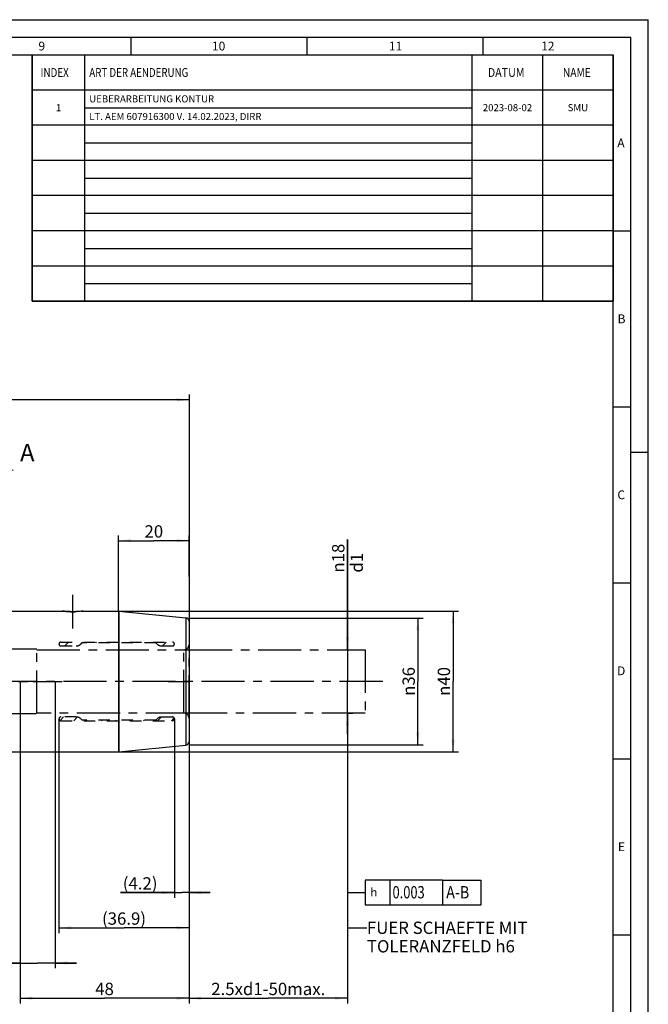
# Model space of a CAD drawing. Units: millimetres. Extents: x 0 to 594, y 0 to 420.
# Drawn here: x 415 to 594, y 140 to 420 of the extents above; entities that cross this region are included whole.
import ezdxf

# ---------------------------------------------------------------- set-up
doc = ezdxf.new("R2010")
doc.units = ezdxf.units.MM
doc.header["$LTSCALE"] = 32.67
for name, pattern in [('CENTER', [0.6, 0.375, -0.075, 0.075, -0.075]), ('HIDDEN', [0.2, 0.1, -0.1]), ('PHANTOM', [0.8, 0.45, -0.05, 0.1, -0.05, 0.1, -0.05])]:
    doc.linetypes.add(name, pattern=pattern)
doc.layers.get('0').update_dxf_attribs({"linetype": 'CONTINUOUS'})
for name, color, linetype in [('606332104-000-01-ED1_CL', 7, 'CONTINUOUS'), ('606332104-000-01-ED1_FORMAT', 7, 'CONTINUOUS'), ('606332104-000-01-ED1_HATCH', 7, 'CONTINUOUS'), ('606967899-000_AXIS', 7, 'CONTINUOUS'), ('606967899-000_CL', 7, 'CONTINUOUS'), ('606967899-000_DIM', 7, 'CONTINUOUS'), ('606967899-000_HL', 7, 'CONTINUOUS'), ('606968099-000_DIM', 7, 'CONTINUOUS'), ('606968099-000_HL', 7, 'CONTINUOUS'), ('606969494-000_AXIS', 7, 'CONTINUOUS'), ('606969494-000_DIM', 7, 'CONTINUOUS'), ('606969494-000_HL', 7, 'CONTINUOUS'), ('CURVES', 7, 'CONTINUOUS'), ('DRW_SKE_ED1_FADE_IN', 7, 'CONTINUOUS')]:
    doc.layers.add(name, color=color, linetype=linetype)
doc.styles.get("Standard").update_dxf_attribs({"font": 'TXT.SHX', "width": 0.7})
doc.styles.add('TEXTSTYLE_2', font='gdt', dxfattribs={"width": 0.7})
doc.dimstyles.new('DIMSTYLE_1', dxfattribs={"dimtxt": 3.5, "dimasz": 3.5, "dimexe": 1.5, "dimexo": 0, "dimgap": 0.875, "dimtad": 1, "dimdec": 3, "dimdsep": 46, "dimtxsty": 'STANDARD', "dimblk": '_FILLED', "dimblk1": '_FILLED', "dimblk2": '_FILLED', "dimcen": 0.09, "dimclrt": 2, "dimadec": 3, "dimazin": 2, "dimtp": 0.1, "dimtm": 0.1, "dimtfac": 1, "dimtdec": 3, "dimtofl": 0, "dimtmove": 0, "dimatfit": 3, "dimldrblk": '_FILLED', "dimfxl": 1, "dimtolj": 1, "dimarcsym": 0})
doc.dimstyles.new('DIMSTYLE_2', dxfattribs={"dimtxt": 3.5, "dimasz": 3.5, "dimexe": 1.5, "dimexo": 0, "dimgap": 0.875, "dimtad": 1, "dimdec": 1, "dimdsep": 46, "dimtxsty": 'STANDARD', "dimblk": '_FILLED', "dimblk1": '_FILLED', "dimblk2": '_FILLED', "dimcen": 0.09, "dimclrt": 2, "dimadec": 3, "dimazin": 2, "dimtp": 0.15, "dimtm": 0.15, "dimtfac": 1, "dimtdec": 1, "dimtofl": 0, "dimtmove": 0, "dimatfit": 3, "dimldrblk": '_FILLED', "dimfxl": 1, "dimtolj": 1, "dimarcsym": 0})
doc.dimstyles.new('DIMSTYLE_3', dxfattribs={"dimtxt": 3.5, "dimasz": 3.5, "dimexe": 1.5, "dimexo": 0, "dimgap": 0.875, "dimtad": 1, "dimdec": 1, "dimdsep": 46, "dimtxsty": 'STANDARD', "dimblk": '_FILLED', "dimblk1": '_FILLED', "dimblk2": '_FILLED', "dimcen": 0.09, "dimclrt": 2, "dimadec": 3, "dimazin": 2, "dimtp": 0.05, "dimtm": 0.05, "dimtfac": 1, "dimtdec": 1, "dimtofl": 0, "dimtmove": 0, "dimatfit": 3, "dimldrblk": '_FILLED', "dimfxl": 1, "dimtolj": 1, "dimarcsym": 0})
doc.dimstyles.new('DIMSTYLE_4', dxfattribs={"dimtxt": 3.5, "dimasz": 3.5, "dimexe": 1.5, "dimexo": 0, "dimgap": 0.875, "dimtad": 1, "dimdec": 3, "dimdsep": 46, "dimtxsty": 'STANDARD', "dimblk": '_FILLED', "dimblk1": '_FILLED', "dimblk2": '_FILLED', "dimcen": 0.09, "dimclrt": 2, "dimadec": 3, "dimazin": 2, "dimtp": 0.15, "dimtm": 0.15, "dimtfac": 1, "dimtdec": 3, "dimtofl": 0, "dimtmove": 0, "dimatfit": 3, "dimldrblk": '_FILLED', "dimfxl": 1, "dimtolj": 1, "dimarcsym": 0})
doc.dimstyles.new('DIMSTYLE_5', dxfattribs={"dimtxt": 3.5, "dimasz": 3.5, "dimexe": 1.5, "dimexo": 0, "dimgap": 0.875, "dimtad": 1, "dimdec": 3, "dimdsep": 46, "dimtxsty": 'STANDARD', "dimblk": '_FILLED', "dimblk1": '_FILLED', "dimblk2": '_FILLED', "dimcen": 0.09, "dimclrt": 2, "dimadec": 3, "dimazin": 2, "dimtp": 0.2, "dimtm": 0.2, "dimtfac": 1, "dimtdec": 3, "dimtofl": 0, "dimtmove": 0, "dimatfit": 3, "dimldrblk": '_FILLED', "dimfxl": 1, "dimtolj": 1, "dimarcsym": 0})
doc.dimstyles.get("Standard").update_dxf_attribs({"dimtxt": 3.5, "dimasz": 3.5, "dimexe": 1.5, "dimexo": 0, "dimtad": 1, "dimdec": 3, "dimdsep": 46, "dimtxsty": 'STANDARD', "dimblk": '_FILLED', "dimblk1": '_FILLED', "dimblk2": '_FILLED', "dimcen": 0.09, "dimclrt": 2, "dimadec": 3, "dimazin": 2, "dimtol": 1, "dimtp": 0.005, "dimtm": 0.005, "dimtfac": 1, "dimtdec": 3, "dimtofl": 0, "dimtmove": 0, "dimatfit": 3, "dimldrblk": '_FILLED', "dimfxl": 1, "dimtolj": 1, "dimarcsym": 0})

# ---------------------------------------------------------------- blocks, each defined once
blk = doc.blocks.new('CHANGEBLOCK_BL6', base_point=(501.5, 375))
at = {"layer": '606332104-000-01-ED1_FORMAT', "color": 7, "linetype": 'CONTINUOUS'}
for p, q in [((419, 340), (419, 410)), ((434, 340), (434, 410)), ((544, 340), (544, 410)), ((564, 340), (564, 410)), ((584, 400), (419, 400)), ((584, 390), (419, 390)), ((584, 380), (419, 380)), ((584, 370), (419, 370)), ((584, 360), (419, 360)), ((584, 350), (419, 350)), ((584, 340), (419, 340))]:
    blk.add_line(p, q, dxfattribs=at)
at = {"layer": '606332104-000-01-ED1_FORMAT', "color": 2, "linetype": 'CONTINUOUS'}
for s, width, p in [('INDEX', 0.819048, (421.38, 403.75)), ('ART DER AENDERUNG', 0.810924, (435.23, 403.75)), ('DATUM', 0.890476, (548.43, 403.75)), ('NAME', 0.85119, (569.74, 403.75))]:
    blk.add_text(s, height=2.5, dxfattribs=dict(at, width=width)).set_placement(p)
blk = doc.blocks.new('_FILLED')
at = {"color": 0, "linetype": 'BYBLOCK'}
blk.add_solid([(0, 0), (-1, 0.125), (-1, -0.125)], dxfattribs=at)
blk = doc.blocks.new('*D0')
at = {"layer": '606969494-000_DIM', "color": 3, "linetype": 'CONTINUOUS'}
for p, q in [((415.56, 231.97), (415.56, 150.47)), ((425.56, 231.97), (425.56, 150.47)), ((415.56, 151.97), (407.22, 151.97)), ((407.22, 151.97), (420.56, 151.97)), ((431.56, 151.97), (420.56, 151.97)), ((425.56, 151.97), (431.56, 151.97))]:
    blk.add_line(p, q, dxfattribs=at)
at = {"layer": '606969494-000_DIM', "color": 3, "linetype": 'CONTINUOUS', "xscale": 3.5, "yscale": 3.5, "zscale": 3.5}
blk.add_blockref('_FILLED', (415.56, 151.97), dxfattribs=at)
at = {"layer": '606969494-000_DIM', "color": 3, "linetype": 'CONTINUOUS', "xscale": 3.5, "yscale": 3.5, "zscale": 3.5, "rotation": 180}
blk.add_blockref('_FILLED', (425.56, 151.97), dxfattribs=at)
at = {"layer": '606969494-000_DIM', "color": 2, "linetype": 'CONTINUOUS', "insert": (411.97, 156.35), "char_height": 3.5, "width": 46.375, "attachment_point": 3, "line_spacing_factor": 0.9}
blk.add_mtext('10\\PVERSTELLWEG', dxfattribs=at)
blk = doc.blocks.new('*D1')
at = {"layer": '606968099-000_DIM', "color": 3, "linetype": 'CONTINUOUS'}
for p, q in [((426.61, 221.35), (426.61, 160.47)), ((463.56, 214.93), (463.56, 160.47)), ((426.61, 161.97), (445.09, 161.97)), ((463.56, 161.97), (445.09, 161.97))]:
    blk.add_line(p, q, dxfattribs=at)
at = {"layer": '606968099-000_DIM', "color": 3, "linetype": 'CONTINUOUS', "xscale": 3.5, "yscale": 3.5, "zscale": 3.5, "rotation": 180}
blk.add_blockref('_FILLED', (426.61, 161.97), dxfattribs=at)
at = {"layer": '606968099-000_DIM', "color": 3, "linetype": 'CONTINUOUS', "xscale": 3.5, "yscale": 3.5, "zscale": 3.5}
blk.add_blockref('_FILLED', (463.56, 161.97), dxfattribs=at)
at = {"layer": '606968099-000_DIM', "color": 2, "linetype": 'CONTINUOUS', "insert": (445.09, 166.35), "char_height": 3.5, "width": 19.5, "attachment_point": 2, "line_spacing_factor": 0.9}
blk.add_mtext('(36.9)', dxfattribs=at)
blk = doc.blocks.new('*D2')
at = {"layer": '606968099-000_DIM', "color": 3, "linetype": 'CONTINUOUS'}
for p, q in [((459.4, 221.35), (459.4, 170.47)), ((463.56, 214.9), (463.56, 170.47)), ((459.4, 171.97), (444.1, 171.97)), ((444.1, 171.97), (461.48, 171.97)), ((469.56, 171.97), (461.48, 171.97)), ((463.56, 171.97), (469.56, 171.97))]:
    blk.add_line(p, q, dxfattribs=at)
at = {"layer": '606968099-000_DIM', "color": 3, "linetype": 'CONTINUOUS', "xscale": 3.5, "yscale": 3.5, "zscale": 3.5}
blk.add_blockref('_FILLED', (459.4, 171.97), dxfattribs=at)
at = {"layer": '606968099-000_DIM', "color": 3, "linetype": 'CONTINUOUS', "xscale": 3.5, "yscale": 3.5, "zscale": 3.5, "rotation": 180}
blk.add_blockref('_FILLED', (463.56, 171.97), dxfattribs=at)
at = {"layer": '606968099-000_DIM', "color": 2, "linetype": 'CONTINUOUS', "insert": (454.6, 176.35), "char_height": 3.5, "width": 15.75, "attachment_point": 3, "line_spacing_factor": 0.9}
blk.add_mtext('(4.2)', dxfattribs=at)
blk = doc.blocks.new('*D3')
at = {"layer": '606968099-000_DIM', "color": 3, "linetype": 'CONTINUOUS'}
for p, q in [((508.56, 240.97), (508.56, 272.32)), ((508.56, 272.32), (508.56, 231.97)), ((508.56, 240.97), (510.06, 240.97)), ((508.56, 216.97), (508.56, 231.97)), ((508.56, 222.97), (510.06, 222.97)), ((508.56, 222.97), (508.56, 216.97))]:
    blk.add_line(p, q, dxfattribs=at)
at = {"layer": '606968099-000_DIM', "color": 3, "linetype": 'CONTINUOUS', "xscale": 3.5, "yscale": 3.5, "zscale": 3.5}
for p, rotation in [((508.56, 240.97), 270), ((508.56, 222.97), 90)]:
    blk.add_blockref('_FILLED', p, dxfattribs=dict(at, rotation=rotation))
at = {"layer": '606968099-000_DIM', "color": 2, "linetype": 'CONTINUOUS', "insert": (504.19, 262.9), "char_height": 3.5, "width": 14.125, "attachment_point": 1, "rotation": 90, "line_spacing_factor": 0.9, "style": 'TEXTSTYLE_2'}
blk.add_mtext('{\\fgdt;n}\\fTXT.SHX;18\\Pd1', dxfattribs=at)
blk = doc.blocks.new('GEOM_TOLERANCE_SYMBOLS_BL10', base_point=(527.56, 171.97))
at = {"layer": '606332104-000-01-ED1_CL', "color": 3, "linetype": 'CONTINUOUS'}
for p, q in [((513.56, 175.47), (513.56, 168.47)), ((535.56, 175.47), (513.56, 175.47)), ((520.56, 175.47), (520.56, 168.47)), ((535.56, 175.47), (535.56, 168.47)), ((535.56, 175.47), (546.56, 175.47)), ((546.56, 168.47), (546.56, 175.47)), ((508.56, 171.97), (513.56, 171.97)), ((513.56, 168.47), (535.56, 168.47)), ((535.56, 168.47), (546.56, 168.47))]:
    blk.add_line(p, q, dxfattribs=at)
at = {"layer": '606332104-000-01-ED1_CL', "color": 2, "linetype": 'CONTINUOUS', "style": 'TEXTSTYLE_2'}
blk.add_text('h', height=2.4, dxfattribs=at).set_placement((515.06, 170.87))
at = {"layer": '606332104-000-01-ED1_CL', "color": 2, "linetype": 'CONTINUOUS'}
for s, width, p in [('0.003', 0.766667, (521.35, 170.33)), ('A-B', 0.849206, (536.6, 170.32))]:
    blk.add_text(s, height=3.5, dxfattribs=dict(at, width=width)).set_placement(p)
blk = doc.blocks.new('*D4')
at = {"layer": '606968099-000_DIM', "color": 3, "linetype": 'CONTINUOUS'}
for p, q in [((508.56, 222.97), (508.56, 140.47)), ((463.56, 214.94), (463.56, 140.47)), ((463.56, 141.97), (486.06, 141.97)), ((508.56, 141.97), (486.06, 141.97))]:
    blk.add_line(p, q, dxfattribs=at)
at = {"layer": '606968099-000_DIM', "color": 3, "linetype": 'CONTINUOUS', "xscale": 3.5, "yscale": 3.5, "zscale": 3.5, "rotation": 180}
blk.add_blockref('_FILLED', (463.56, 141.97), dxfattribs=at)
at = {"layer": '606968099-000_DIM', "color": 3, "linetype": 'CONTINUOUS', "xscale": 3.5, "yscale": 3.5, "zscale": 3.5}
blk.add_blockref('_FILLED', (508.56, 141.97), dxfattribs=at)
at = {"layer": '606968099-000_DIM', "color": 2, "linetype": 'CONTINUOUS', "insert": (486.06, 146.35), "char_height": 3.5, "width": 48.375, "attachment_point": 2, "line_spacing_factor": 0.9}
blk.add_mtext('2.5xd1-50max.', dxfattribs=at)
blk = doc.blocks.new('*D5')
at = {"layer": '606967899-000_DIM', "color": 3, "linetype": 'CONTINUOUS'}
for p, q in [((263.56, 282.02), (263.56, 313.47)), ((463.56, 313.47), (463.56, 249.1)), ((263.56, 311.97), (363.56, 311.97)), ((463.56, 311.97), (363.56, 311.97))]:
    blk.add_line(p, q, dxfattribs=at)
at = {"layer": '606967899-000_DIM', "color": 3, "linetype": 'CONTINUOUS', "xscale": 3.5, "yscale": 3.5, "zscale": 3.5, "rotation": 180}
blk.add_blockref('_FILLED', (263.56, 311.97), dxfattribs=at)
at = {"layer": '606967899-000_DIM', "color": 3, "linetype": 'CONTINUOUS', "xscale": 3.5, "yscale": 3.5, "zscale": 3.5}
blk.add_blockref('_FILLED', (463.56, 311.97), dxfattribs=at)
at = {"layer": '606967899-000_DIM', "color": 2, "linetype": 'CONTINUOUS', "insert": (363.56, 316.35), "char_height": 3.5, "width": 12.375, "attachment_point": 2, "line_spacing_factor": 0.9}
blk.add_mtext('200', dxfattribs=at)
blk = doc.blocks.new('*D6')
at = {"layer": '606967899-000_DIM', "color": 3, "linetype": 'CONTINUOUS'}
for p, q in [((415.56, 231.97), (415.56, 140.47)), ((463.56, 214.89), (463.56, 140.47)), ((415.56, 141.97), (439.56, 141.97)), ((463.56, 141.97), (439.56, 141.97))]:
    blk.add_line(p, q, dxfattribs=at)
at = {"layer": '606967899-000_DIM', "color": 3, "linetype": 'CONTINUOUS', "xscale": 3.5, "yscale": 3.5, "zscale": 3.5, "rotation": 180}
blk.add_blockref('_FILLED', (415.56, 141.97), dxfattribs=at)
at = {"layer": '606967899-000_DIM', "color": 3, "linetype": 'CONTINUOUS', "xscale": 3.5, "yscale": 3.5, "zscale": 3.5}
blk.add_blockref('_FILLED', (463.56, 141.97), dxfattribs=at)
at = {"layer": '606967899-000_DIM', "color": 2, "linetype": 'CONTINUOUS', "insert": (439.56, 146.35), "char_height": 3.5, "width": 8.25, "attachment_point": 2, "line_spacing_factor": 0.9}
blk.add_mtext('48', dxfattribs=at)
blk = doc.blocks.new('*D7')
at = {"layer": '606967899-000_DIM', "color": 3, "linetype": 'CONTINUOUS'}
for p, q in [((443.51, 251.97), (540.06, 251.97)), ((538.56, 251.97), (538.56, 231.97)), ((538.56, 211.97), (538.56, 231.97)), ((443.51, 211.97), (540.06, 211.97))]:
    blk.add_line(p, q, dxfattribs=at)
at = {"layer": '606967899-000_DIM', "color": 3, "linetype": 'CONTINUOUS', "xscale": 3.5, "yscale": 3.5, "zscale": 3.5}
for p, rotation in [((538.56, 251.97), 90), ((538.56, 211.97), 270)]:
    blk.add_blockref('_FILLED', p, dxfattribs=dict(at, rotation=rotation))
at = {"layer": '606967899-000_DIM', "color": 2, "linetype": 'CONTINUOUS', "insert": (534.19, 231.97), "char_height": 3.5, "width": 15.25, "attachment_point": 2, "rotation": 90, "line_spacing_factor": 0.9, "style": 'TEXTSTYLE_2'}
blk.add_mtext('{\\fgdt;n}\\fTXT.SHX;40', dxfattribs=at)
blk = doc.blocks.new('*D9')
at = {"layer": '606967899-000_DIM', "color": 3, "linetype": 'CONTINUOUS'}
for p, q in [((463.56, 249.97), (530.06, 249.97)), ((528.56, 249.97), (528.56, 231.97)), ((528.56, 213.97), (528.56, 231.97)), ((463.56, 213.97), (530.06, 213.97))]:
    blk.add_line(p, q, dxfattribs=at)
at = {"layer": '606967899-000_DIM', "color": 3, "linetype": 'CONTINUOUS', "xscale": 3.5, "yscale": 3.5, "zscale": 3.5}
for p, rotation in [((528.56, 249.97), 90), ((528.56, 213.97), 270)]:
    blk.add_blockref('_FILLED', p, dxfattribs=dict(at, rotation=rotation))
at = {"layer": '606967899-000_DIM', "color": 2, "linetype": 'CONTINUOUS', "insert": (524.19, 231.97), "char_height": 3.5, "width": 14.875, "attachment_point": 2, "rotation": 90, "line_spacing_factor": 0.9, "style": 'TEXTSTYLE_2'}
blk.add_mtext('{\\fgdt;n}\\fTXT.SHX;36', dxfattribs=at)
blk = doc.blocks.new('*D10')
at = {"layer": '606967899-000_DIM', "color": 3, "linetype": 'CONTINUOUS'}
for p, q in [((443.56, 251.97), (443.56, 273.47)), ((443.56, 271.97), (453.56, 271.97)), ((463.56, 271.97), (453.56, 271.97)), ((463.56, 261.77), (463.56, 273.47))]:
    blk.add_line(p, q, dxfattribs=at)
at = {"layer": '606967899-000_DIM', "color": 3, "linetype": 'CONTINUOUS', "xscale": 3.5, "yscale": 3.5, "zscale": 3.5, "rotation": 180}
blk.add_blockref('_FILLED', (443.56, 271.97), dxfattribs=at)
at = {"layer": '606967899-000_DIM', "color": 3, "linetype": 'CONTINUOUS', "xscale": 3.5, "yscale": 3.5, "zscale": 3.5}
blk.add_blockref('_FILLED', (463.56, 271.97), dxfattribs=at)
at = {"layer": '606967899-000_DIM', "color": 2, "linetype": 'CONTINUOUS', "insert": (453.56, 276.35), "char_height": 3.5, "width": 8.25, "attachment_point": 2, "line_spacing_factor": 0.9}
blk.add_mtext('20', dxfattribs=at)
blk = doc.blocks.new('XSEC_FILLED')
at = {"color": 0, "linetype": 'BYBLOCK'}
blk.add_solid([(0, 0), (-1, 0.15), (-1, -0.15)], dxfattribs=at)
blk = doc.blocks.new('HATCHING_BL4', base_point=(394.91, 212.32))
at = {"layer": '606332104-000-01-ED1_HATCH', "color": 7, "linetype": 'CENTER'}
for p, q in [((395.59, 280.64), (398.07, 294.71)), ((369.98, 135.41), (372.46, 149.48))]:
    blk.add_line(p, q, dxfattribs=at)
at = {"layer": '606332104-000-01-ED1_HATCH', "color": 9, "linetype": 'CENTER'}
blk.add_line((372.46, 149.48), (395.59, 280.64), dxfattribs=at)
at = {"layer": '606332104-000-01-ED1_HATCH', "color": 7, "linetype": 'CONTINUOUS', "char_height": 5, "width": 6.4286, "attachment_point": 1, "line_spacing_factor": 0.9}
for insert in [(415.55, 299.47), (379.24, 130.18)]:
    blk.add_mtext('A', dxfattribs=dict(at, insert=insert))
at = {"layer": '606332104-000-01-ED1_HATCH', "color": 7, "linetype": 'CONTINUOUS'}
for points in [[(398.07, 294.71), (413.58, 291.97)], [(369.98, 135.41), (385.49, 132.68)]]:
    blk.add_leader(points, dimstyle='STANDARD', override={"dimasz": 10, "dimtad": 0, "dimldrblk": 'XSEC_FILLED'}, dxfattribs=at)

msp = doc.modelspace()

# ---------------------------------------------------------------- linework, layer by layer
at = {"layer": '606332104-000-01-ED1_FORMAT', "color": 3, "linetype": 'CONTINUOUS'}
for p, q in [((0, 420), (594, 420)), ((594, 0), (594, 420)), ((5, 415), (589, 415)), ((447, 415), (447, 410)), ((497, 415), (497, 410)), ((547, 415), (547, 410)), ((589, 5), (589, 415)), ((419, 410), (584, 410)), ((419, 410), (419, 340)), ((584, 410), (584, 340)), ((434, 395), (544, 395)), ((434, 385), (544, 385)), ((434, 375), (544, 375)), ((434, 365), (544, 365)), ((584, 360), (589, 360)), ((434, 355), (544, 355)), ((434, 345), (544, 345)), ((419, 340), (584, 340)), ((584, 310), (589, 310)), ((594, 297), (589, 297)), ((584, 260), (589, 260)), ((584, 210), (589, 210)), ((584, 160), (589, 160))]:
    msp.add_line(p, q, dxfattribs=at)
at = {"layer": '606332104-000-01-ED1_FORMAT', "color": 7, "linetype": 'CONTINUOUS'}
for p in [(10, 410), (584, 10)]:
    msp.add_line(p, (584, 410), dxfattribs=at)
at = {"layer": '606967899-000_AXIS', "color": 1, "linetype": 'CENTER'}
msp.add_line((430.5613, 246.9897), (430.5613, 256.5608), dxfattribs=at)
at = {"layer": '606967899-000_CL', "color": 7, "linetype": 'CONTINUOUS'}
for p, q in [((302.5113, 251.9741), (427.6613, 251.9741)), ((433.4613, 251.9741), (443.5114, 251.9741)), ((443.6109, 251.9691), (462.6608, 250.0641)), ((463.5613, 249.0691), (463.5613, 214.879)), ((443.6109, 211.979), (462.6608, 213.884)), ((302.5113, 211.9741), (443.5114, 211.9741))]:
    msp.add_line(p, q, dxfattribs=at)
at = {"layer": '606967899-000_CL', "color": 9, "linetype": 'CONTINUOUS'}
for p, q in [((443.5114, 251.9741), (443.5114, 211.9741)), ((443.6109, 251.9691), (443.6109, 211.979)), ((462.6608, 250.0641), (462.6608, 213.884))]:
    msp.add_line(p, q, dxfattribs=at)
at = {"layer": '606967899-000_CL', "color": 7, "linetype": 'CONTINUOUS'}
for centre, start, end in [((443.5114, 250.9741), 84.289407, 90), ((462.5613, 249.0691), 0, 84.289407), ((462.5613, 214.879), 275.710593, 360), ((443.5114, 212.9741), 270, 275.710593)]:
    msp.add_arc(centre, 1, start, end, dxfattribs=at)
msp.add_open_spline([(433.4613, 251.9741), (433.1672, 251.9368), (432.5614, 251.8714), (431.5942, 251.8051), (430.5613, 251.7803), (429.5284, 251.8051), (428.5612, 251.8714), (427.9554, 251.9368), (427.6613, 251.9741)], degree=3, knots=[0, 0, 0, 0, 0.15292928, 0.31426648, 0.5, 0.68573352, 0.84707072, 1, 1, 1, 1], dxfattribs=at)
at = {"layer": '606967899-000_HL', "color": 6, "linetype": 'HIDDEN'}
for centre, radius, start, end in [((430.6708, 275.7367), 23.9525, 262.782019, 264.466838), ((430.5614, 274.4819), 22.6929, 264.43619, 275.657335), ((430.4636, 275.6304), 23.8455, 275.619223, 277.22196)]:
    msp.add_arc(centre, radius, start, end, dxfattribs=at)
at = {"layer": '606968099-000_HL', "color": 6, "linetype": 'HIDDEN'}
for p, q in [((427.1397, 243.1241), (458.8763, 243.1241)), ((427.1397, 242.0741), (431.5077, 242.0741)), ((428.2746, 242.0741), (429.3246, 243.1241)), ((432.5258, 242.3607), (433.2891, 243.1241)), ((454.1613, 242.9491), (433.1613, 242.9491)), ((437.0785, 242.9491), (437.2535, 243.1241)), ((441.043, 242.9491), (441.218, 243.1241)), ((445.0074, 242.9491), (445.1824, 243.1241)), ((448.9719, 242.9491), (449.1469, 243.1241)), ((452.9363, 242.9491), (453.1113, 243.1241)), ((455.8149, 242.0741), (458.8763, 242.0741)), ((456.0258, 242.0741), (457.0758, 243.1241)), ((426.9084, 220.8856), (427.8969, 221.8741)), ((431.5077, 221.8741), (427.1397, 221.8741)), ((430.8113, 220.8241), (431.8299, 221.8426)), ((454.598, 220.8241), (455.6299, 221.856)), ((455.8149, 221.8741), (458.8763, 221.8741)), ((458.5624, 220.8241), (459.336, 221.5977)), ((427.1397, 220.8241), (458.8763, 220.8241)), ((454.1613, 220.9991), (433.1613, 220.9991)), ((434.7758, 220.8241), (434.9508, 220.9991)), ((438.7402, 220.8241), (438.9152, 220.9991)), ((442.7046, 220.8241), (442.8796, 220.9991)), ((446.6691, 220.8241), (446.8441, 220.9991)), ((450.6335, 220.8241), (450.8085, 220.9991))]:
    msp.add_line(p, q, dxfattribs=at)
for centre, radius, start, end in [((427.1397, 242.5991), 0.525, 90, 270), ((431.5077, 244.0741), 2, 270, 325.771134), ((455.8149, 244.0741), 2, 214.228866, 270), ((458.8763, 242.5991), 0.525, 270, 90), ((427.1397, 221.3491), 0.525, 90, 270), ((431.5077, 219.8741), 2, 34.228866, 90), ((455.8149, 219.8741), 2, 90, 145.771134), ((458.8763, 221.3491), 0.525, 270, 90)]:
    msp.add_arc(centre, radius, start, end, dxfattribs=at)
at = {"layer": '606969494-000_AXIS', "color": 1, "linetype": 'CENTER'}
msp.add_line((518.5613, 231.9741), (208.6613, 231.9741), dxfattribs=at)
at = {"layer": '606969494-000_HL', "color": 6, "linetype": 'HIDDEN'}
for p, q in [((415.5613, 231.9741), (415.5613, 232.1731)), ((463.5613, 231.9741), (463.5613, 232.1731))]:
    msp.add_line(p, q, dxfattribs=at)
at = {"layer": 'CURVES', "color": 6, "linetype": 'PHANTOM'}
for p, q in [((415.1613, 231.9741), (417.7149, 231.9741)), ((419.1613, 231.9741), (427.5298, 231.9741)), ((457.6013, 231.9741), (463.5613, 231.9741))]:
    msp.add_line(p, q, dxfattribs=at)
at = {"layer": 'DRW_SKE_ED1_FADE_IN', "color": 6, "linetype": 'CENTER'}
for p, q in [((420.2813, 241.1241), (407.8613, 241.1241)), ((420.2813, 222.8241), (420.2813, 241.1241)), ((420.2813, 240.9741), (463.5613, 240.9741)), ((462.0613, 222.9741), (462.0613, 240.9741)), ((463.5613, 221.4741), (463.5613, 242.4741)), ((407.8613, 222.8241), (420.2813, 222.8241)), ((463.5613, 222.9741), (420.2813, 222.9741))]:
    msp.add_line(p, q, dxfattribs=at)
at = {"layer": 'DRW_SKE_ED1_FADE_IN', "color": 1, "linetype": 'CENTER'}
for p, q in [((463.5613, 240.9741), (513.5613, 240.9741)), ((513.5613, 240.9741), (513.5613, 222.9741)), ((513.5613, 222.9741), (463.5613, 222.9741)), ((508.5613, 222.9741), (508.5613, 223.0241))]:
    msp.add_line(p, q, dxfattribs=at)
at = {"layer": 'DRW_SKE_ED1_FADE_IN', "color": 6, "linetype": 'CENTER'}
for centre, start, end in [((462.0613, 242.4741), 270, 360), ((462.0613, 221.4741), 0, 90)]:
    msp.add_arc(centre, 1.5, start, end, dxfattribs=at)

# ---------------------------------------------------------------- block references
msp.add_blockref('HATCHING_BL4', (394.905, 212.3249))
at = {"layer": '606332104-000-01-ED1_CL', "color": 3, "linetype": 'CONTINUOUS'}
msp.add_blockref('GEOM_TOLERANCE_SYMBOLS_BL10', (527.5606, 171.9715), dxfattribs=at)
at = {"layer": '606332104-000-01-ED1_FORMAT', "color": 3, "linetype": 'CONTINUOUS'}
msp.add_blockref('CHANGEBLOCK_BL6', (501.5, 375), dxfattribs=at)

# ---------------------------------------------------------------- texts
at = {"color": 2, "linetype": 'CONTINUOUS', "insert": (514.0806, 163.7241), "char_height": 3.5, "width": 74.375, "attachment_point": 1, "line_spacing_factor": 0.9}
msp.add_mtext('FUER SCHAEFTE MIT \\PTOLERANZFELD h6', dxfattribs=at)
at = {"layer": '606332104-000-01-ED1_FORMAT', "color": 2, "linetype": 'CONTINUOUS', "line_spacing_factor": 0.9}
for s, insert, char_height, width, attachment_point in [('9', (420.7798, 413.75), 2.5, 3.660714, 1), ('10', (470.0655, 413.75), 2.5, 5.803571, 1), ('11', (520.3333, 413.75), 2.5, 5, 1), ('12', (563.5655, 413.75), 2.5, 5.803571, 1), ('UEBERARBEITUNG KONTUR', (435.225, 398.5), 2, 49.071429, 1), ('1', (426.5, 396), 2, 1.714286, 2), ('2023-08-02', (554, 396), 2, 22.928571, 2), ('SMU', (574, 396), 2, 7.285714, 2), ('LT. AEM 607916300 V. 14.02.2023, DIRR', (435.225, 393.5), 2, 82.357143, 1), ('A', (585.1905, 386.25), 2.5, 3.928571, 1), ('B', (585.2798, 336.25), 2.5, 3.660714, 1), ('C', (585.2202, 286.25), 2.5, 3.839286, 1), ('D', (585.131, 236.25), 2.5, 4.107143, 1), ('E', (585.369, 186.25), 2.5, 3.392857, 1)]:
    msp.add_mtext(s, dxfattribs=dict(at, insert=insert, char_height=char_height, width=width, attachment_point=attachment_point))

# ---------------------------------------------------------------- dimensions: what is measured, and where the dimension line sits
at = {"layer": '606967899-000_DIM', "color": 3, "linetype": 'CONTINUOUS'}
for base, p1, p2, dimstyle, picture, middle in [((263.5613, 311.9741), (463.5613, 249.1029), (263.5613, 282.0188), 'DIMSTYLE_5', '*D5', (363.0613, 311.9741)), ((443.5613, 271.9741), (463.5613, 261.7705), (443.5613, 251.9713), 'DIMSTYLE_1', '*D10', (453.0613, 271.9741)), ((415.5613, 141.9741), (463.5613, 214.8875), (415.5613, 231.9741), 'DIMSTYLE_4', '*D6', (439.0613, 141.9741))]:
    dim = msp.add_linear_dim(base=base, p1=p1, p2=p2, angle=180, dimstyle=dimstyle, dxfattribs=at)
    dim.commit()
    dim.dimension.update_dxf_attribs({"geometry": picture, "text_midpoint": middle, "dimtype": 160})
for base, p1, p2, picture, middle in [((538.5613, 251.9741), (443.5063, 211.9741), (443.5111, 251.9741), '*D7', (538.5613, 231.9741)), ((528.5613, 249.9741), (463.5613, 213.9741), (463.5613, 249.9741), '*D9', (528.5613, 231.9741))]:
    dim = msp.add_linear_dim(base=base, p1=p1, p2=p2, angle=90, text='%%c<>', dimstyle='DIMSTYLE_4', dxfattribs=at)
    dim.commit()
    dim.dimension.update_dxf_attribs({"geometry": picture, "text_midpoint": middle, "dimtype": 160})
at = {"layer": '606968099-000_DIM', "color": 3, "linetype": 'CONTINUOUS'}
for base, p1, p2, angle, text, dimstyle, picture, middle in [((508.5613, 222.9741), (510.0613, 240.9741), (510.0613, 222.9741), 270, '%%c<>\\Pd1', 'DIMSTYLE_1', '*D3', (508.5613, 267.6077)), ((426.6147, 161.9741), (463.5613, 214.9344), (426.6147, 221.3491), 180, '(<>)', 'DIMSTYLE_2', '*D1', (445.088, 161.9741)), ((459.4013, 171.9741), (463.5613, 214.9001), (459.4013, 221.3491), 180, '(<>)', 'DIMSTYLE_3', '*D2', (449.3528, 171.9741))]:
    dim = msp.add_linear_dim(base=base, p1=p1, p2=p2, angle=angle, text=text, dimstyle=dimstyle, dxfattribs=at)
    dim.commit()
    dim.dimension.update_dxf_attribs({"geometry": picture, "text_midpoint": middle, "dimtype": 160})
dim = msp.add_linear_dim(base=(508.5613, 141.9741), p1=(463.5613, 214.9372), p2=(508.5613, 222.9741), text='2.5xd1-50max.', dimstyle='DIMSTYLE_4', dxfattribs=at)
dim.commit()
dim.dimension.update_dxf_attribs({"geometry": '*D4', "text_midpoint": (486.0613, 141.9741), "dimtype": 160})
at = {"layer": '606969494-000_DIM', "color": 3, "linetype": 'CONTINUOUS'}
dim = msp.add_linear_dim(base=(425.5613, 151.9741), p1=(415.5613, 231.9741), p2=(425.5613, 231.9741), text='<>\\PVERSTELLWEG', dimstyle='DIMSTYLE_1', dxfattribs=at)
dim.commit()
dim.dimension.update_dxf_attribs({"geometry": '*D0', "text_midpoint": (396.5154, 151.9741), "dimtype": 160})

# ---------------------------------------------------------------- leaders
at = {"color": 3, "linetype": 'CONTINUOUS'}
msp.add_leader([(508.5613, 222.9741), (508.5613, 161.9741), (514.0806, 161.9741)], dimstyle='STANDARD', override={"dimtad": 0}, dxfattribs=at)
at = {"layer": '606332104-000-01-ED1_CL', "color": 3, "linetype": 'CONTINUOUS'}
msp.add_leader([(508.5613, 222.9741), (508.5613, 171.9741), (508.5614, 171.9741)], dimstyle='STANDARD', override={"dimtad": 0}, dxfattribs=at)

doc.saveas('drawing.dxf')
